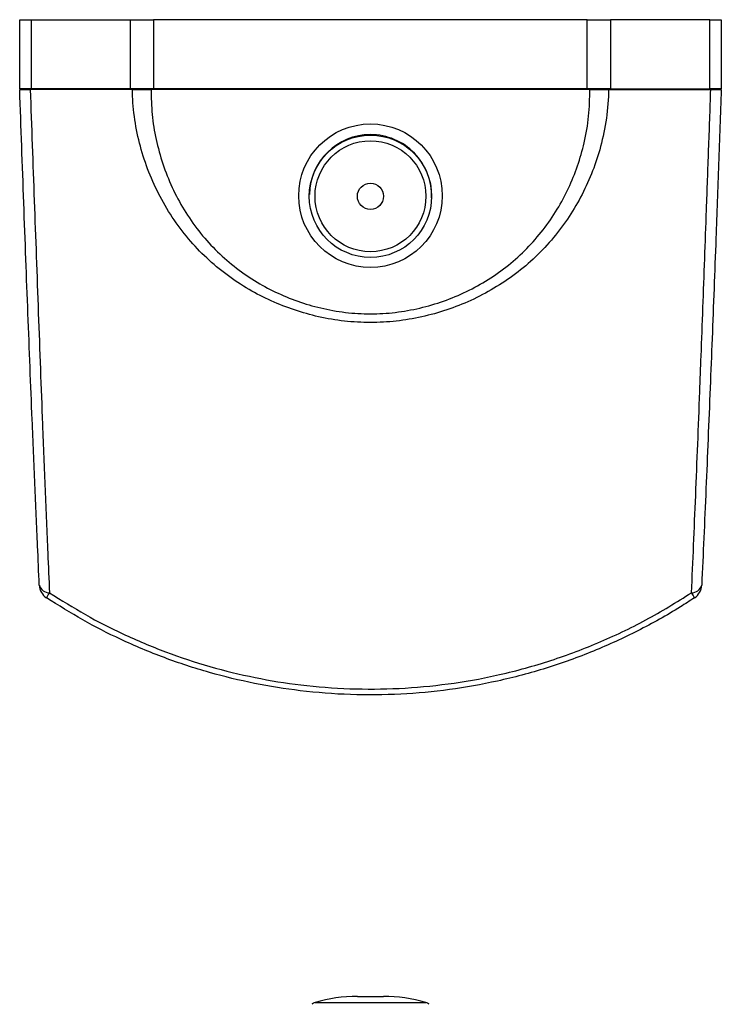
# Model space of a CAD drawing. Units: millimetres. Extents: x 398 to 757, y 357 to 823.
# Drawn here: x 398 to 530, y 637 to 823 of the extents above; entities that cross this region are included whole.
import ezdxf

# ---------------------------------------------------------------- set-up
doc = ezdxf.new("R2010")
doc.units = ezdxf.units.MM

msp = doc.modelspace()

# ---------------------------------------------------------------- linework, layer by layer
at = {"color": 7, "linetype": 'Continuous', "lineweight": 25}
for p, q in [((398.27, 809.54), (398.27, 822.54)), ((398.27, 822.54), (400.4, 822.54)), ((400.4, 822.54), (400.4, 809.54)), ((400.4, 822.54), (419.1, 822.54)), ((419.1, 809.54), (419.1, 822.54)), ((419.1, 822.54), (423.46, 822.54)), ((423.46, 822.54), (423.46, 809.54)), ((505, 822.54), (423.46, 822.54)), ((505, 809.54), (505, 822.54)), ((505, 822.54), (509.37, 822.54)), ((509.37, 822.54), (509.37, 809.54)), ((528.07, 822.54), (509.37, 822.54)), ((528.07, 809.54), (528.07, 822.54)), ((528.07, 822.54), (530.19, 822.54)), ((530.19, 822.54), (530.19, 809.54)), ((400.4, 809.54), (398.27, 809.54)), ((419.46, 809.44), (400.25, 809.44)), ((419.1, 809.54), (400.4, 809.54)), ((423.46, 809.54), (419.1, 809.54)), ((419.46, 809.44), (422.98, 809.44)), ((505.49, 809.44), (422.98, 809.44)), ((505, 809.54), (423.46, 809.54)), ((443.73, 809.54), (443.73, 809.44)), ((446.33, 809.44), (446.33, 809.54)), ((482.13, 809.44), (482.13, 809.54)), ((484.73, 809.44), (484.73, 809.54)), ((509.37, 809.54), (505, 809.54)), ((505.49, 809.44), (509.01, 809.44)), ((509.01, 809.44), (528.22, 809.44)), ((509.37, 809.54), (528.07, 809.54)), ((530.19, 809.54), (528.07, 809.54)), ((461.77, 638.92), (464.23, 638.92)), ((464.23, 638.92), (466.69, 638.92))]:
    msp.add_line(p, q, dxfattribs=at)
at = {"color": 8, "linetype": 'Continuous', "lineweight": 25}
for p, q in [((423.84, 809.54), (423.84, 809.44)), ((504.63, 809.44), (504.63, 809.54)), ((453.81, 637.76), (474.66, 637.76))]:
    msp.add_line(p, q, dxfattribs=at)
at = {"color": 7, "linetype": 'Continuous', "lineweight": 25}
for centre, radius in [((464.23, 789.44), 13.5), ((464.23, 789.34), 11.5), ((464.23, 789.34), 10.43), ((464.23, 789.34), 2.46)]:
    msp.add_circle(centre, radius, dxfattribs=at)
for centre, radius, start, end in [((464.23, 789.44), 11.5, 90, 178.6799), ((464.23, 789.44), 11.5, 358.1815, 90), ((403.86, 716.76), 1.97, 195.46, 270.5573), ((404.96, 716.35), 3, 182.6393, 236.6981), ((409.76, 710.7), 7.17, 145.181, 154.0793), ((524.61, 716.76), 1.97, 269.4427, 344.54), ((518.71, 710.7), 7.17, 25.9207, 34.819), ((523.51, 716.35), 3, 303.3019, 357.3607), ((461.77, 610.92), 28, 90, 106.5342), ((466.69, 610.92), 28, 73.4658, 90), ((454.23, 636.32), 1.5, 106.5342, 132.3666), ((474.23, 636.32), 1.5, 47.0544, 73.4658)]:
    msp.add_arc(centre, radius, start, end, dxfattribs=at)
for points, knots in [([(401.96, 716.24), (401.85, 718.67), (401.66, 722.93), (401.38, 729.29), (401.13, 735.16), (400.87, 741.16), (400.57, 748.49), (400.22, 757.19), (399.82, 767.27), (399.43, 777.59), (399.04, 788.1), (398.65, 798.77), (398.4, 805.88), (398.27, 809.44)], [0, 0, 0, 0, 0.087874, 0.15406, 0.220247, 0.287008, 0.35377, 0.459677, 0.565707, 0.671649, 0.78107, 0.890577, 1, 1, 1, 1]), ([(398.27, 809.44), (398.3, 809.44), (398.35, 809.44), (398.86, 809.44), (399.52, 809.44), (400.04, 809.44), (400.25, 809.44)], [0, 0, 0, 0, 0.272061, 0.544113, 0.816352, 1, 1, 1, 1]), ([(400.25, 809.44), (400.25, 809.44), (400.37, 805.95), (400.62, 798.96), (401, 788.48), (401.39, 777.94), (401.77, 767.37), (402.16, 756.82), (402.5, 747.8), (402.8, 740.27), (403.05, 734.16), (403.29, 728.16), (403.57, 721.64), (403.77, 717.28), (403.88, 714.8)], [0, 0, 0, 0, 0.0000006, 0.1058005, 0.2116788, 0.3174799, 0.4265288, 0.5356735, 0.6446857, 0.7111526, 0.7776184, 0.8446461, 0.9116728, 1, 1, 1, 1]), ([(509.01, 809.44), (509.01, 809.44), (508.98, 807.63), (508.69, 803.99), (507.64, 798.85), (506.07, 794.06), (504.1, 789.66), (501.65, 785.45), (498.71, 781.5), (495.32, 777.88), (491.56, 774.68), (487.47, 771.96), (483.14, 769.69), (478.59, 767.9), (473.9, 766.6), (469.1, 765.79), (464.21, 765.51), (459.32, 765.79), (454.53, 766.6), (449.93, 767.89), (445.55, 769.6), (441.28, 771.79), (437.2, 774.48), (433.38, 777.67), (429.91, 781.31), (426.87, 785.37), (424.3, 789.79), (422.24, 794.46), (420.71, 799.34), (419.74, 804.35), (419.48, 807.75), (419.46, 809.44), (419.46, 809.44)], [0, 0, 0, 0, 0, 0.039244, 0.078496, 0.113166, 0.14793, 0.182593, 0.21821, 0.253944, 0.28956, 0.324672, 0.359892, 0.395016, 0.429985, 0.465048, 0.500001, 0.535399, 0.570803, 0.604609, 0.638501, 0.672303, 0.708053, 0.743917, 0.779661, 0.816377, 0.853223, 0.889954, 0.926605, 0.963368, 1, 1, 1, 1, 1]), ([(422.98, 809.44), (423.01, 807.86), (423.07, 804.7), (423.85, 800.01), (425.1, 795.41), (426.87, 790.97), (429.12, 786.73), (431.84, 782.8), (434.99, 779.26), (438.52, 776.12), (442.33, 773.45), (446.35, 771.26), (450.52, 769.54), (454.92, 768.25), (459.51, 767.43), (464.21, 767.14), (468.91, 767.43), (473.51, 768.24), (478, 769.56), (482.32, 771.36), (486.4, 773.62), (490.22, 776.32), (493.68, 779.47), (496.76, 782.99), (499.39, 786.81), (501.54, 790.84), (503.23, 795.03), (504.53, 799.55), (505.38, 804.37), (505.45, 807.75), (505.49, 809.44)], [0, 0, 0, 0, 0.036039, 0.072201, 0.108254, 0.144688, 0.181235, 0.217652, 0.253464, 0.289402, 0.325217, 0.359472, 0.393827, 0.428087, 0.464047, 0.499999, 0.535497, 0.57112, 0.606637, 0.64211, 0.677689, 0.713149, 0.748682, 0.78434, 0.819878, 0.854168, 0.888558, 0.922856, 0.961431, 1, 1, 1, 1]), ([(524.59, 714.8), (524.72, 717.75), (524.99, 723.67), (525.38, 733.05), (525.77, 742.7), (526.11, 751.5), (526.43, 760.08), (526.74, 768.4), (527.07, 777.57), (527.43, 787.48), (527.82, 798.12), (528.09, 805.67), (528.22, 809.44), (528.22, 809.44)], [0, 0, 0, 0, 0.104885, 0.210055, 0.315263, 0.4202, 0.490228, 0.583926, 0.677696, 0.771412, 0.885707, 0.999999, 1, 1, 1, 1]), ([(530.2, 809.44), (530.03, 804.77), (529.7, 795.43), (529.24, 782.92), (528.83, 771.98), (528.47, 762.58), (528.09, 753.14), (527.71, 743.7), (527.31, 734.26), (526.91, 725.04), (526.64, 719.17), (526.51, 716.24)], [0, 0, 0, 0, 0.143658, 0.287317, 0.385364, 0.483476, 0.581499, 0.685039, 0.788571, 0.894288, 1, 1, 1, 1]), ([(528.22, 809.44), (528.53, 809.44), (529.14, 809.44), (529.8, 809.44), (530.16, 809.44), (530.19, 809.44), (530.2, 809.44)], [0, 0, 0, 0, 0.272305, 0.544607, 0.816939, 1, 1, 1, 1]), ([(403.88, 714.8), (406.11, 713.39), (410.57, 710.59), (417.87, 706.87), (425.67, 703.58), (433.99, 700.84), (442.49, 698.75), (451.29, 697.33), (460.35, 696.63), (469.61, 696.7), (478.83, 697.54), (488.19, 699.19), (497.61, 701.74), (507.01, 705.25), (516.09, 709.52), (521.76, 713.04), (524.59, 714.8)], [0, 0, 0, 0, 0.061843, 0.123685, 0.192005, 0.260544, 0.329081, 0.397399, 0.469594, 0.542048, 0.614502, 0.686697, 0.764858, 0.843346, 0.921836, 1, 1, 1, 1]), ([(525.15, 713.84), (524.28, 713.27), (520.83, 711.05), (514.56, 707.55), (506.12, 703.68), (497.3, 700.51), (488.23, 698.09), (479.09, 696.47), (469.84, 695.6), (460.46, 695.52), (451.26, 696.23), (442.41, 697.65), (433.86, 699.72), (425.43, 702.48), (417.49, 705.83), (410.08, 709.59), (405.58, 712.42), (403.32, 713.84)], [0, 0, 0, 0, 0.024253, 0.09551, 0.166766, 0.240072, 0.313377, 0.38464, 0.455902, 0.529237, 0.602572, 0.67012, 0.737669, 0.806965, 0.876261, 0.937971, 1, 1, 1, 1])]:
    msp.add_open_spline(points, degree=3, knots=knots, dxfattribs=at)

doc.saveas('drawing.dxf')
